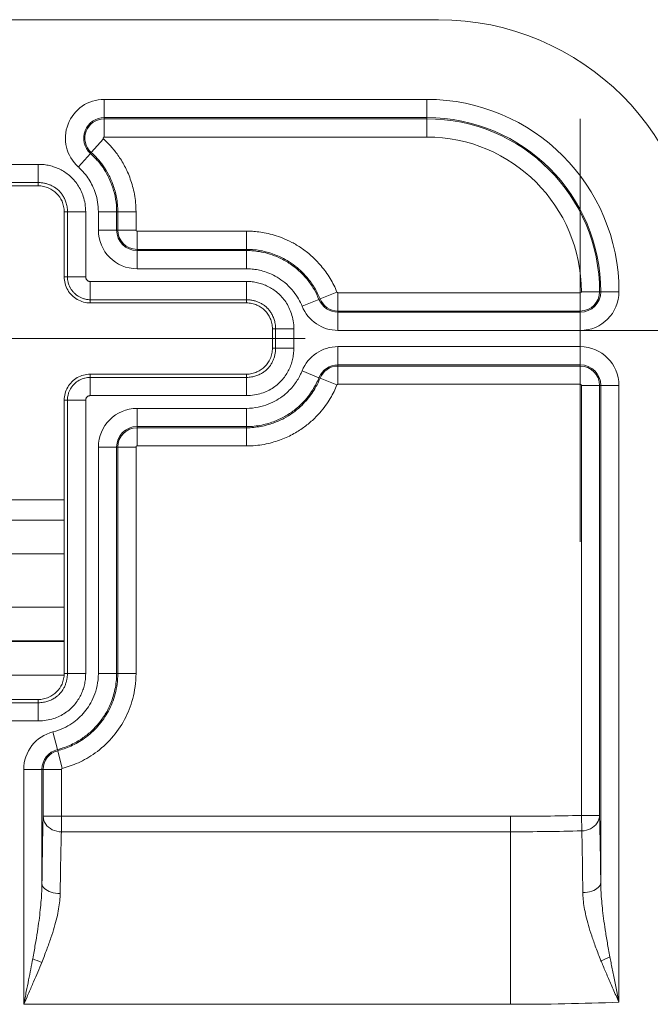
# Model space of a CAD drawing. Units: inches. Extents: x 0 to 110, y 2 to 70.
# Drawn here: x 82 to 83, y 40 to 42 of the extents above; entities that cross this region are included whole.
import ezdxf

# ---------------------------------------------------------------- set-up
doc = ezdxf.new("R2010")
doc.units = ezdxf.units.IN
doc.header["$LTSCALE"] = 3.25
doc.header["$MEASUREMENT"] = 0
for name, color, linetype, lineweight in [('Center Mark (ANSI)', 7, 'Continuous', 9), ('Visible (ANSI)', 7, 'Continuous', 18), ('Visible Narrow (ANSI)', 7, 'Continuous', 5)]:
    doc.layers.add(name, color=color, linetype=linetype, lineweight=lineweight)
doc.layers.add('Centerline (ANSI)', color=1, linetype='Continuous', lineweight=9, true_color=0xff0000)

msp = doc.modelspace()

# ---------------------------------------------------------------- linework, layer by layer
at = {"layer": 'Center Mark (ANSI)', "linetype": 'Continuous'}
for p, q in [((83.2031, 41.5029), (83.2031, 40.6904)), ((83.6443, 41.0967), (82.7618, 41.0967))]:
    msp.add_line(p, q, dxfattribs=at)
at = {"layer": 'Centerline (ANSI)', "linetype": 'Continuous'}
msp.add_line((82.6743, 41.0811), (81.5618, 41.0811), dxfattribs=at)
at = {"layer": 'Visible (ANSI)'}
for p, q in [((82.9306, 41.6936), (81.7914, 41.6936)), ((82.1615, 41.3745), (82.0746, 41.3745)), ((82.2115, 41.1995), (82.2115, 41.3245)), ((82.5615, 41.1495), (82.2615, 41.1495)), ((82.6115, 41.0626), (82.6115, 41.0995)), ((82.2615, 41.0126), (82.5615, 41.0126)), ((82.2115, 40.4376), (82.2115, 40.9626)), ((82.0246, 40.7711), (82.2115, 40.7711)), ((82.0746, 40.3876), (82.1615, 40.3876))]:
    msp.add_line(p, q, dxfattribs=at)
msp.add_arc((82.9306, 41.1936), 0.5, 0, 90, dxfattribs=at)
for points, knots in [([(82.2115, 41.3245), (82.2115, 41.328), (82.2111, 41.3315), (82.2096, 41.3383), (82.2086, 41.3416), (82.2047, 41.3504), (82.2012, 41.3556), (82.1925, 41.3642), (82.1874, 41.3677), (82.1786, 41.3716), (82.1753, 41.3727), (82.1685, 41.3741), (82.165, 41.3745), (82.1615, 41.3745)], [0.000001, 0.000001, 0.000001, 0.000001, 0.0264935, 0.0264935, 0.0529973, 0.0529973, 0.0996661, 0.0996661, 0.1463348, 0.1463348, 0.1728385, 0.1728385, 0.1993307, 0.1993307, 0.1993307, 0.1993307]), ([(82.2615, 41.1495), (82.2572, 41.1495), (82.2485, 41.1507), (82.2363, 41.1557), (82.2257, 41.1638), (82.2177, 41.1743), (82.2127, 41.1865), (82.2115, 41.1952), (82.2115, 41.1995)], [0, 0, 0, 0, 0.164605, 0.333667, 0.500193, 0.666606, 0.835389, 1, 1, 1, 1]), ([(82.6115, 41.0995), (82.6115, 41.103), (82.6111, 41.1065), (82.6096, 41.1133), (82.6086, 41.1166), (82.6047, 41.1254), (82.6012, 41.1306), (82.5925, 41.1392), (82.5874, 41.1427), (82.5786, 41.1466), (82.5753, 41.1477), (82.5685, 41.1491), (82.565, 41.1495), (82.5615, 41.1495)], [0.000001, 0.000001, 0.000001, 0.000001, 0.0264935, 0.0264935, 0.0529973, 0.0529973, 0.0996661, 0.0996661, 0.1463348, 0.1463348, 0.1728385, 0.1728385, 0.1993307, 0.1993307, 0.1993307, 0.1993307]), ([(82.5615, 41.0126), (82.565, 41.0126), (82.5685, 41.013), (82.5753, 41.0145), (82.5786, 41.0156), (82.5874, 41.0195), (82.5925, 41.0229), (82.6012, 41.0316), (82.6047, 41.0368), (82.6086, 41.0455), (82.6096, 41.0489), (82.6111, 41.0557), (82.6115, 41.0591), (82.6115, 41.0626)], [0.000001, 0.000001, 0.000001, 0.000001, 0.0264935, 0.0264935, 0.0529973, 0.0529973, 0.0996661, 0.0996661, 0.1463348, 0.1463348, 0.1728385, 0.1728385, 0.1993307, 0.1993307, 0.1993307, 0.1993307]), ([(82.2115, 40.9626), (82.2115, 40.9669), (82.2127, 40.9757), (82.2177, 40.9879), (82.2257, 40.9984), (82.2363, 41.0065), (82.2485, 41.0115), (82.2572, 41.0126), (82.2615, 41.0126)], [0, 0, 0, 0, 0.164611, 0.333394, 0.499807, 0.666333, 0.835395, 1, 1, 1, 1]), ([(82.1615, 40.3876), (82.165, 40.3876), (82.1685, 40.388), (82.1753, 40.3895), (82.1786, 40.3906), (82.1874, 40.3945), (82.1925, 40.3979), (82.2012, 40.4066), (82.2047, 40.4118), (82.2086, 40.4205), (82.2096, 40.4239), (82.2111, 40.4307), (82.2115, 40.4341), (82.2115, 40.4376)], [0.000001, 0.000001, 0.000001, 0.000001, 0.0264935, 0.0264935, 0.0529973, 0.0529973, 0.0996661, 0.0996661, 0.1463348, 0.1463348, 0.1728385, 0.1728385, 0.1993307, 0.1993307, 0.1993307, 0.1993307])]:
    msp.add_open_spline(points, degree=3, knots=knots, dxfattribs=at)
at = {"layer": 'Visible Narrow (ANSI)'}
for p, q in [((82.2882, 41.5405), (82.9081, 41.5405)), ((82.2882, 41.5055), (82.2882, 41.5405)), ((82.9081, 41.5055), (82.9081, 41.5405)), ((82.2882, 41.5055), (82.9081, 41.5055)), ((82.2882, 41.5032), (82.2882, 41.5055)), ((82.2882, 41.5032), (82.9081, 41.5032)), ((82.2882, 41.4682), (82.2882, 41.5032)), ((82.9081, 41.5055), (82.9081, 41.5032)), ((82.9081, 41.4682), (82.9081, 41.5032)), ((82.2868, 41.4645), (82.2635, 41.4385)), ((82.2882, 41.4682), (82.9081, 41.4682)), ((82.2619, 41.4367), (82.2386, 41.4107)), ((82.2635, 41.4385), (82.2619, 41.4367)), ((82.0746, 41.4157), (82.1615, 41.4157)), ((82.1615, 41.3807), (82.1615, 41.4157)), ((82.0746, 41.3807), (82.1615, 41.3807)), ((82.1615, 41.3745), (82.1615, 41.3807)), ((82.2115, 41.3245), (82.2177, 41.3245)), ((82.2177, 41.3245), (82.2527, 41.3245)), ((82.2177, 41.3245), (82.2177, 41.1995)), ((82.2527, 41.3245), (82.2527, 41.1995)), ((82.2771, 41.2895), (82.2771, 41.3245)), ((82.3121, 41.3245), (82.2771, 41.3245)), ((82.3121, 41.2895), (82.3121, 41.3245)), ((82.3144, 41.3245), (82.3121, 41.3245)), ((82.3144, 41.2895), (82.3144, 41.3245)), ((82.3494, 41.3245), (82.3144, 41.3245)), ((82.3494, 41.2895), (82.3494, 41.3245)), ((82.3121, 41.2895), (82.2771, 41.2895)), ((82.3144, 41.2895), (82.3121, 41.2895)), ((82.3494, 41.2895), (82.3144, 41.2895)), ((82.5615, 41.2874), (82.3515, 41.2874)), ((82.3515, 41.2874), (82.3515, 41.2524)), ((82.5615, 41.2874), (82.5615, 41.2524)), ((82.5615, 41.2524), (82.3515, 41.2524)), ((82.3515, 41.2524), (82.3515, 41.2501)), ((82.5615, 41.2524), (82.5615, 41.2501)), ((82.5615, 41.2501), (82.3515, 41.2501)), ((82.3515, 41.2501), (82.3515, 41.2151)), ((82.5615, 41.2501), (82.5615, 41.2151)), ((82.5615, 41.2151), (82.3515, 41.2151)), ((82.2115, 41.1995), (82.2177, 41.1995)), ((82.2177, 41.1995), (82.2527, 41.1995)), ((82.2615, 41.1907), (82.5615, 41.1907)), ((82.2615, 41.1557), (82.2615, 41.1907)), ((82.5615, 41.1557), (82.5615, 41.1907)), ((82.701, 41.1563), (82.6686, 41.1431)), ((82.7031, 41.1571), (82.701, 41.1563)), ((82.7356, 41.1703), (82.7031, 41.1571)), ((83.2031, 41.169), (82.7375, 41.169)), ((82.7375, 41.169), (82.7375, 41.134)), ((83.2031, 41.169), (83.2031, 41.134)), ((83.2052, 41.1711), (83.2402, 41.1711)), ((83.2425, 41.1711), (83.2402, 41.1711)), ((83.2425, 41.1711), (83.2775, 41.1711)), ((82.2615, 41.1557), (82.5615, 41.1557)), ((82.2615, 41.1495), (82.2615, 41.1557)), ((82.5615, 41.1495), (82.5615, 41.1557)), ((83.2031, 41.134), (82.7375, 41.134)), ((82.7375, 41.134), (82.7375, 41.1317)), ((83.2031, 41.1317), (82.7375, 41.1317)), ((82.7375, 41.1317), (82.7375, 41.0967)), ((83.2031, 41.1317), (83.2031, 41.134)), ((83.2031, 41.1317), (83.2031, 41.0967)), ((82.6115, 41.0995), (82.6177, 41.0995)), ((82.6177, 41.0995), (82.6527, 41.0995)), ((82.6177, 41.0995), (82.6177, 41.0626)), ((82.6527, 41.0995), (82.6527, 41.0626)), ((83.2031, 41.0967), (82.7375, 41.0967)), ((82.6115, 41.0626), (82.6177, 41.0626)), ((82.6177, 41.0626), (82.6527, 41.0626)), ((82.7375, 41.0655), (83.2031, 41.0655)), ((82.7375, 41.0305), (82.7375, 41.0655)), ((83.2031, 41.0305), (83.2031, 41.0655)), ((82.7375, 41.0305), (83.2031, 41.0305)), ((82.7375, 41.0305), (82.7375, 41.0282)), ((82.7375, 41.0282), (83.2031, 41.0282)), ((82.7375, 40.9932), (82.7375, 41.0282)), ((83.2031, 41.0282), (83.2031, 41.0305)), ((83.2031, 40.9932), (83.2031, 41.0282)), ((82.2615, 41.0126), (82.2615, 41.0064)), ((82.5615, 41.0064), (82.2615, 41.0064)), ((82.2615, 41.0064), (82.2615, 40.9715)), ((82.5615, 41.0126), (82.5615, 41.0064)), ((82.5615, 41.0064), (82.5615, 40.9715)), ((82.701, 41.0059), (82.6686, 41.019)), ((82.701, 41.0059), (82.7031, 41.005)), ((82.7356, 40.9919), (82.7031, 41.005)), ((82.7375, 40.9932), (83.2031, 40.9932)), ((83.2052, 40.9911), (83.2052, 40.1651)), ((83.2052, 40.9911), (83.2402, 40.9911)), ((83.2402, 40.9911), (83.2402, 40.1651)), ((83.2402, 40.9911), (83.2425, 40.9911)), ((83.2425, 40.9911), (83.2775, 40.9911)), ((83.2425, 40.9911), (83.2425, 40.0359)), ((83.2775, 40.9911), (83.2775, 39.8062)), ((82.5615, 40.9715), (82.2615, 40.9715)), ((82.2115, 40.9626), (82.2177, 40.9626)), ((82.2177, 40.9626), (82.2527, 40.9626)), ((82.2177, 40.9626), (82.2177, 40.4376)), ((82.2527, 40.9626), (82.2527, 40.4376)), ((82.3515, 40.947), (82.5615, 40.947)), ((82.3515, 40.912), (82.3515, 40.947)), ((82.5615, 40.912), (82.5615, 40.947)), ((82.3515, 40.912), (82.5615, 40.912)), ((82.3515, 40.9097), (82.3515, 40.912)), ((82.5615, 40.9097), (82.5615, 40.912)), ((82.3515, 40.9097), (82.5615, 40.9097)), ((82.3515, 40.8747), (82.3515, 40.9097)), ((82.5615, 40.8747), (82.5615, 40.9097)), ((82.2771, 40.4376), (82.2771, 40.8726)), ((82.3121, 40.8726), (82.2771, 40.8726)), ((82.3121, 40.4376), (82.3121, 40.8726)), ((82.3144, 40.8726), (82.3121, 40.8726)), ((82.3494, 40.8726), (82.3144, 40.8726)), ((82.3144, 40.4376), (82.3144, 40.8726)), ((82.3494, 40.4376), (82.3494, 40.8726)), ((82.3515, 40.8747), (82.5615, 40.8747)), ((82.0246, 40.7325), (82.2115, 40.7325)), ((82.0246, 40.6678), (82.2115, 40.6678)), ((82.2115, 40.5652), (82.0246, 40.5652)), ((82.2115, 40.5002), (82.0246, 40.5002)), ((82.0246, 40.4992), (82.2115, 40.4992)), ((82.2115, 40.4376), (82.2177, 40.4376)), ((82.2177, 40.4376), (82.2527, 40.4376)), ((82.3121, 40.4376), (82.2771, 40.4376)), ((82.3144, 40.4376), (82.3121, 40.4376)), ((82.3494, 40.4376), (82.3144, 40.4376)), ((82.0247, 40.4342), (82.2114, 40.4342)), ((82.2176, 40.4342), (82.2176, 40.4342)), ((82.2526, 40.4342), (82.2526, 40.4342)), ((82.3494, 40.4342), (82.3494, 40.4342)), ((82.1615, 40.3814), (82.0746, 40.3814)), ((82.1615, 40.3876), (82.1615, 40.3814)), ((82.1615, 40.3814), (82.1615, 40.3465)), ((82.1615, 40.3465), (82.0746, 40.3465)), ((82.1984, 40.2916), (82.1898, 40.3256)), ((82.199, 40.2894), (82.1984, 40.2916)), ((82.2075, 40.2555), (82.199, 40.2894)), ((82.1337, 39.8022), (82.1337, 40.2534)), ((82.1687, 40.2534), (82.1337, 40.2534)), ((82.1687, 40.034), (82.1687, 40.2534)), ((82.171, 40.2534), (82.1687, 40.2534)), ((82.206, 40.2534), (82.171, 40.2534)), ((82.171, 40.1633), (82.171, 40.2534)), ((82.206, 40.1633), (82.206, 40.2534)), ((82.206, 40.1633), (82.171, 40.1633)), ((82.206, 40.1633), (83.0692, 40.1633)), ((82.206, 40.1335), (82.206, 40.1633)), ((83.0692, 40.1335), (83.0692, 40.1633)), ((83.2402, 40.1651), (83.2052, 40.1651)), ((83.2052, 40.1651), (83.206, 40.1354)), ((82.206, 40.1335), (83.0692, 40.1335)), ((83.0692, 40.1335), (83.0692, 39.8022)), ((83.0692, 39.8022), (82.1337, 39.8022))]:
    msp.add_line(p, q, dxfattribs=at)
for centre, radius, start, end in [((82.2882, 41.4661), 0.0744, 90, 228.1355), ((82.9081, 41.1711), 0.3694, 0, 90), ((82.2882, 41.4661), 0.0394, 90, 228.1355), ((82.2882, 41.4661), 0.0371, 90, 228.1355), ((82.9081, 41.1711), 0.3344, 0, 90), ((82.9081, 41.1711), 0.3321, 0, 90), ((82.2882, 41.4661), 0.0021, 90, 228.1357), ((82.9081, 41.1711), 0.2971, 0, 90), ((82.3515, 41.2895), 0.0744, 180, 270), ((82.3515, 41.2895), 0.0394, 180, 270), ((82.3515, 41.2895), 0.0371, 180, 270), ((82.3515, 41.2895), 0.0021, 180, 270), ((82.7375, 41.1711), 0.0394, 202.0689, 270), ((82.7375, 41.1711), 0.0371, 202.0686, 270), ((82.7375, 41.1711), 0.0021, 202.0618, 270), ((83.2031, 41.1711), 0.0744, 270, 0), ((83.2031, 41.1711), 0.0394, 270, 0), ((83.2031, 41.1711), 0.0371, 270, 0), ((83.2031, 41.1711), 0.0021, 270, 0), ((82.7375, 41.1711), 0.0744, 202.0689, 270), ((82.7375, 40.9911), 0.0744, 90, 157.9312), ((83.2031, 40.9911), 0.0744, 0, 90), ((82.7375, 40.9911), 0.0394, 90, 157.9312), ((82.7375, 40.9911), 0.0371, 90, 157.9312), ((83.2031, 40.9911), 0.0394, 0, 90), ((83.2031, 40.9911), 0.0371, 0, 90), ((82.7375, 40.9911), 0.0021, 90, 157.9312), ((83.2031, 40.9911), 0.0021, 0, 90), ((82.3515, 40.8726), 0.0744, 90, 180), ((82.3515, 40.8726), 0.0394, 90, 180), ((82.3515, 40.8726), 0.0371, 90, 180), ((82.3515, 40.8726), 0.0021, 90, 180), ((82.2081, 40.2534), 0.0744, 104.1863, 180), ((82.2081, 40.2534), 0.0394, 104.1862, 180), ((82.2081, 40.2534), 0.0371, 104.1867, 180), ((82.2081, 40.2534), 0.0021, 104.1782, 180), ((83.0692, 45.2086), 5.0453, 270, 271.5444), ((83.0692, 45.2086), 5.075, 270, 271.5444), ((83.0692, 45.2086), 5.4064, 270, 272.2078)]:
    msp.add_arc(centre, radius, start, end, dxfattribs=at)
for centre, major_axis, ratio, start_param, end_param in [((82.1682, 39.8898), (0.0328, -0.0122), 0.193628, 4.23145, 4.784116), ((83.2427, 39.8932), (-0.0328, -0.0123), 0.19702, 1.504285, 2.054698)]:
    msp.add_ellipse(centre, major_axis=major_axis, ratio=ratio, start_param=start_param, end_param=end_param, dxfattribs=at)
for points, knots in [([(82.3494, 41.3245), (82.3494, 41.3365), (82.3471, 41.3589), (82.339, 41.3883), (82.3278, 41.4132), (82.3148, 41.434), (82.3009, 41.451), (82.2915, 41.4603), (82.2868, 41.4645)], [0.0000011, 0.0000011, 0.0000011, 0.0000011, 0.1666667, 0.3333333, 0.5, 0.6666667, 0.8333333, 1, 1, 1, 1]), ([(82.3121, 41.3245), (82.3121, 41.3331), (82.3114, 41.3413), (82.3101, 41.349), (82.3088, 41.3568), (82.307, 41.364), (82.3048, 41.3707), (82.3027, 41.3775), (82.3001, 41.3838), (82.2973, 41.3896), (82.2945, 41.3955), (82.2915, 41.4009), (82.2881, 41.4061), (82.2847, 41.4114), (82.281, 41.4164), (82.2767, 41.4215), (82.2724, 41.4266), (82.2675, 41.4318), (82.2619, 41.4367)], [0, 0, 0, 0, 0.1666667, 0.1666667, 0.1666667, 0.3333333, 0.3333333, 0.3333333, 0.5, 0.5, 0.5, 0.6666667, 0.6666667, 0.6666667, 0.8333333, 0.8333333, 0.8333333, 1, 1, 1, 1]), ([(82.3144, 41.3245), (82.3144, 41.3342), (82.3135, 41.3433), (82.3119, 41.3519), (82.3104, 41.3605), (82.3081, 41.3685), (82.3055, 41.3759), (82.3029, 41.3832), (82.2999, 41.39), (82.2966, 41.3962), (82.2933, 41.4024), (82.2898, 41.408), (82.2862, 41.4131), (82.2825, 41.4182), (82.2787, 41.4228), (82.2749, 41.427), (82.2711, 41.4313), (82.2673, 41.435), (82.2635, 41.4385)], [0.0000005, 0.0000005, 0.0000005, 0.0000005, 0.1666667, 0.1666667, 0.1666667, 0.3333333, 0.3333333, 0.3333333, 0.5, 0.5, 0.5, 0.6666667, 0.6666667, 0.6666667, 0.8333333, 0.8333333, 0.8333333, 1, 1, 1, 1]), ([(82.2771, 41.3245), (82.2771, 41.3311), (82.2765, 41.3374), (82.2756, 41.3433), (82.2746, 41.3492), (82.2732, 41.3548), (82.2715, 41.36), (82.2698, 41.3652), (82.2679, 41.3701), (82.2657, 41.3746), (82.2636, 41.379), (82.2613, 41.3831), (82.2587, 41.3871), (82.2561, 41.3911), (82.2533, 41.395), (82.25, 41.3989), (82.2466, 41.4029), (82.2429, 41.4068), (82.2386, 41.4107)], [0, 0, 0, 0, 0.1666667, 0.1666667, 0.1666667, 0.3333333, 0.3333333, 0.3333333, 0.5, 0.5, 0.5, 0.6666667, 0.6666667, 0.6666667, 0.8333333, 0.8333333, 0.8333333, 1, 1, 1, 1]), ([(82.1615, 41.3807), (82.164, 41.3807), (82.1664, 41.3805), (82.1686, 41.3803), (82.1709, 41.38), (82.1731, 41.3796), (82.1752, 41.3791), (82.1773, 41.3786), (82.1793, 41.378), (82.1814, 41.3772), (82.1834, 41.3765), (82.1854, 41.3757), (82.1874, 41.3747), (82.1894, 41.3738), (82.1913, 41.3727), (82.1932, 41.3715), (82.1951, 41.3703), (82.1969, 41.3689), (82.1987, 41.3675), (82.1997, 41.3666), (82.2007, 41.3657), (82.2017, 41.3647), (82.2024, 41.364), (82.203, 41.3633), (82.2037, 41.3625), (82.2053, 41.3608), (82.2067, 41.3588), (82.2081, 41.3568), (82.2094, 41.3548), (82.2107, 41.3526), (82.2118, 41.3503), (82.2129, 41.348), (82.2139, 41.3455), (82.2147, 41.3429), (82.2156, 41.3403), (82.2163, 41.3375), (82.2168, 41.3344), (82.2174, 41.3313), (82.2177, 41.328), (82.2177, 41.3245)], [0, 0, 0, 0, 0.083333, 0.083333, 0.083333, 0.166667, 0.166667, 0.166667, 0.25, 0.25, 0.25, 0.333333, 0.333333, 0.333333, 0.416667, 0.416667, 0.416667, 0.5, 0.5, 0.5, 0.548853, 0.548853, 0.548853, 0.583333, 0.583333, 0.583333, 0.666667, 0.666667, 0.666667, 0.75, 0.75, 0.75, 0.833333, 0.833333, 0.833333, 0.916667, 0.916667, 0.916667, 1, 1, 1, 1]), ([(82.7356, 41.1703), (82.7319, 41.1794), (82.7233, 41.1967), (82.7053, 41.2216), (82.686, 41.241), (82.6672, 41.2554), (82.6488, 41.2664), (82.6311, 41.2744), (82.6146, 41.28), (82.5993, 41.2838), (82.5854, 41.2861), (82.5728, 41.2872), (82.5651, 41.2874), (82.5615, 41.2874)], [0.0000008, 0.0000008, 0.0000008, 0.0000008, 0.0909091, 0.1818182, 0.2727273, 0.3636364, 0.4545455, 0.5454545, 0.6363636, 0.7272727, 0.8181818, 0.9090909, 1, 1, 1, 1]), ([(82.7031, 41.1571), (82.7002, 41.1644), (82.6967, 41.1715), (82.6925, 41.1784), (82.6883, 41.1854), (82.6834, 41.1921), (82.6784, 41.1981), (82.6733, 41.2041), (82.668, 41.2094), (82.6629, 41.214), (82.6577, 41.2186), (82.6526, 41.2225), (82.6476, 41.2259), (82.6425, 41.2294), (82.6375, 41.2323), (82.6326, 41.2349), (82.6277, 41.2375), (82.623, 41.2396), (82.6183, 41.2415), (82.6137, 41.2433), (82.6092, 41.2449), (82.6049, 41.2461), (82.6005, 41.2474), (82.5964, 41.2484), (82.5924, 41.2493), (82.5885, 41.2501), (82.5847, 41.2507), (82.5811, 41.2512), (82.5775, 41.2516), (82.5741, 41.252), (82.5708, 41.2522), (82.5675, 41.2524), (82.5644, 41.2524), (82.5615, 41.2524)], [0.0000004, 0.0000004, 0.0000004, 0.0000004, 0.0909091, 0.0909091, 0.0909091, 0.1818182, 0.1818182, 0.1818182, 0.2727273, 0.2727273, 0.2727273, 0.3636364, 0.3636364, 0.3636364, 0.4545455, 0.4545455, 0.4545455, 0.5454545, 0.5454545, 0.5454545, 0.6363636, 0.6363636, 0.6363636, 0.7272727, 0.7272727, 0.7272727, 0.8181818, 0.8181818, 0.8181818, 0.9090909, 0.9090909, 0.9090909, 1, 1, 1, 1]), ([(82.701, 41.1563), (82.6986, 41.1623), (82.6956, 41.1685), (82.6921, 41.1746), (82.6885, 41.1808), (82.6843, 41.1871), (82.6794, 41.1933), (82.6744, 41.1995), (82.6686, 41.2057), (82.6625, 41.2113), (82.6563, 41.2168), (82.6498, 41.2218), (82.6433, 41.226), (82.6369, 41.2302), (82.6305, 41.2336), (82.6244, 41.2364), (82.6183, 41.2392), (82.6124, 41.2414), (82.6068, 41.2431), (82.6012, 41.2449), (82.5958, 41.2462), (82.5907, 41.2473), (82.5855, 41.2483), (82.5806, 41.249), (82.5757, 41.2495), (82.5709, 41.2499), (82.5661, 41.2501), (82.5615, 41.2501)], [0, 0, 0, 0, 0.111111, 0.111111, 0.111111, 0.222222, 0.222222, 0.222222, 0.333333, 0.333333, 0.333333, 0.444444, 0.444444, 0.444444, 0.555556, 0.555556, 0.555556, 0.666667, 0.666667, 0.666667, 0.777778, 0.777778, 0.777778, 0.888889, 0.888889, 0.888889, 1, 1, 1, 1]), ([(82.6686, 41.1431), (82.6667, 41.1478), (82.6644, 41.1525), (82.6617, 41.1572), (82.659, 41.1619), (82.6558, 41.1667), (82.652, 41.1715), (82.6482, 41.1762), (82.6437, 41.181), (82.639, 41.1853), (82.6342, 41.1896), (82.6292, 41.1934), (82.6243, 41.1966), (82.6193, 41.1998), (82.6145, 41.2024), (82.6098, 41.2046), (82.6051, 41.2067), (82.6006, 41.2084), (82.5963, 41.2098), (82.592, 41.2111), (82.5879, 41.2121), (82.5839, 41.2129), (82.5799, 41.2137), (82.5761, 41.2143), (82.5724, 41.2146), (82.5687, 41.215), (82.565, 41.2151), (82.5615, 41.2151)], [0, 0, 0, 0, 0.111111, 0.111111, 0.111111, 0.222222, 0.222222, 0.222222, 0.333333, 0.333333, 0.333333, 0.444444, 0.444444, 0.444444, 0.555556, 0.555556, 0.555556, 0.666667, 0.666667, 0.666667, 0.777778, 0.777778, 0.777778, 0.888889, 0.888889, 0.888889, 1, 1, 1, 1]), ([(82.2177, 41.1995), (82.2177, 41.1978), (82.2178, 41.1961), (82.218, 41.1944), (82.2182, 41.1927), (82.2185, 41.1911), (82.2189, 41.1893), (82.219, 41.189), (82.2191, 41.1887), (82.2192, 41.1883), (82.2195, 41.1869), (82.22, 41.1855), (82.2205, 41.1841), (82.2212, 41.1823), (82.222, 41.1805), (82.2229, 41.1787), (82.2231, 41.1784), (82.2234, 41.178), (82.2236, 41.1776), (82.2244, 41.1762), (82.2253, 41.1747), (82.2264, 41.1733), (82.2276, 41.1717), (82.229, 41.1701), (82.2305, 41.1686), (82.2307, 41.1684), (82.2309, 41.1682), (82.2311, 41.168), (82.2328, 41.1664), (82.2346, 41.1648), (82.2365, 41.1636), (82.2375, 41.1628), (82.2385, 41.1622), (82.2396, 41.1616), (82.2404, 41.1611), (82.2411, 41.1607), (82.2419, 41.1603), (82.2438, 41.1594), (82.2457, 41.1586), (82.2476, 41.158), (82.2485, 41.1577), (82.2494, 41.1574), (82.2503, 41.1572), (82.2515, 41.1569), (82.2527, 41.1566), (82.254, 41.1564), (82.2563, 41.156), (82.2588, 41.1557), (82.2615, 41.1557)], [0.0000196, 0.0000196, 0.0000196, 0.0000196, 0.0909091, 0.0909091, 0.0909091, 0.1818182, 0.1818182, 0.1818182, 0.199711, 0.199711, 0.199711, 0.2727273, 0.2727273, 0.2727273, 0.3636364, 0.3636364, 0.3636364, 0.3823148, 0.3823148, 0.3823148, 0.4545455, 0.4545455, 0.4545455, 0.5355058, 0.5355058, 0.5355058, 0.5454545, 0.5454545, 0.5454545, 0.6363636, 0.6363636, 0.6363636, 0.6882439, 0.6882439, 0.6882439, 0.7272727, 0.7272727, 0.7272727, 0.8181818, 0.8181818, 0.8181818, 0.8578471, 0.8578471, 0.8578471, 0.9090909, 0.9090909, 0.9090909, 1, 1, 1, 1]), ([(82.2527, 41.1995), (82.2527, 41.1992), (82.2527, 41.1988), (82.2528, 41.1985), (82.2528, 41.1982), (82.2529, 41.1978), (82.2529, 41.1975), (82.253, 41.1971), (82.2531, 41.1968), (82.2533, 41.1964), (82.2534, 41.1961), (82.2535, 41.1957), (82.2537, 41.1953), (82.2539, 41.195), (82.2542, 41.1946), (82.2544, 41.1942), (82.2547, 41.1939), (82.255, 41.1935), (82.2554, 41.1932), (82.2557, 41.1928), (82.2561, 41.1925), (82.2565, 41.1923), (82.2568, 41.192), (82.2572, 41.1918), (82.2576, 41.1916), (82.2579, 41.1915), (82.2583, 41.1913), (82.2587, 41.1912), (82.2591, 41.191), (82.2595, 41.1909), (82.26, 41.1908), (82.2605, 41.1908), (82.261, 41.1907), (82.2615, 41.1907)], [0.0000186, 0.0000186, 0.0000186, 0.0000186, 0.0909091, 0.0909091, 0.0909091, 0.1818182, 0.1818182, 0.1818182, 0.2727273, 0.2727273, 0.2727273, 0.3636364, 0.3636364, 0.3636364, 0.4545455, 0.4545455, 0.4545455, 0.5454545, 0.5454545, 0.5454545, 0.6363636, 0.6363636, 0.6363636, 0.7272727, 0.7272727, 0.7272727, 0.8181818, 0.8181818, 0.8181818, 0.9090909, 0.9090909, 0.9090909, 1, 1, 1, 1]), ([(82.5615, 41.1557), (82.564, 41.1557), (82.5664, 41.1555), (82.5686, 41.1553), (82.5709, 41.155), (82.5731, 41.1546), (82.5752, 41.1541), (82.5773, 41.1536), (82.5793, 41.153), (82.5814, 41.1522), (82.5834, 41.1515), (82.5854, 41.1507), (82.5874, 41.1497), (82.5894, 41.1488), (82.5913, 41.1477), (82.5932, 41.1465), (82.5951, 41.1453), (82.5969, 41.1439), (82.5987, 41.1425), (82.5997, 41.1416), (82.6007, 41.1407), (82.6017, 41.1397), (82.6024, 41.139), (82.603, 41.1383), (82.6037, 41.1375), (82.6053, 41.1358), (82.6067, 41.1338), (82.6081, 41.1318), (82.6094, 41.1298), (82.6107, 41.1276), (82.6118, 41.1253), (82.6129, 41.123), (82.6139, 41.1205), (82.6147, 41.1179), (82.6156, 41.1153), (82.6163, 41.1125), (82.6168, 41.1094), (82.6174, 41.1063), (82.6177, 41.103), (82.6177, 41.0995)], [0, 0, 0, 0, 0.083333, 0.083333, 0.083333, 0.166667, 0.166667, 0.166667, 0.25, 0.25, 0.25, 0.333333, 0.333333, 0.333333, 0.416667, 0.416667, 0.416667, 0.5, 0.5, 0.5, 0.548853, 0.548853, 0.548853, 0.583333, 0.583333, 0.583333, 0.666667, 0.666667, 0.666667, 0.75, 0.75, 0.75, 0.833333, 0.833333, 0.833333, 0.916667, 0.916667, 0.916667, 1, 1, 1, 1]), ([(82.6177, 41.0626), (82.6177, 41.0602), (82.6175, 41.0578), (82.6172, 41.0555), (82.617, 41.0532), (82.6166, 41.0511), (82.6161, 41.049), (82.6156, 41.0469), (82.6149, 41.0448), (82.6142, 41.0428), (82.6135, 41.0407), (82.6127, 41.0387), (82.6117, 41.0367), (82.6108, 41.0348), (82.6097, 41.0328), (82.6085, 41.031), (82.6073, 41.0291), (82.6059, 41.0272), (82.6044, 41.0255), (82.6036, 41.0245), (82.6026, 41.0234), (82.6017, 41.0225), (82.601, 41.0218), (82.6003, 41.0211), (82.5995, 41.0205), (82.5978, 41.0189), (82.5958, 41.0174), (82.5938, 41.0161), (82.5917, 41.0147), (82.5896, 41.0135), (82.5873, 41.0124), (82.585, 41.0113), (82.5825, 41.0103), (82.5799, 41.0094), (82.5773, 41.0086), (82.5744, 41.0078), (82.5714, 41.0073), (82.5683, 41.0068), (82.565, 41.0065), (82.5615, 41.0064)], [0, 0, 0, 0, 0.083333, 0.083333, 0.083333, 0.166667, 0.166667, 0.166667, 0.25, 0.25, 0.25, 0.333333, 0.333333, 0.333333, 0.416667, 0.416667, 0.416667, 0.5, 0.5, 0.5, 0.548853, 0.548853, 0.548853, 0.583333, 0.583333, 0.583333, 0.666667, 0.666667, 0.666667, 0.75, 0.75, 0.75, 0.833333, 0.833333, 0.833333, 0.916667, 0.916667, 0.916667, 1, 1, 1, 1]), ([(82.2615, 41.0064), (82.2598, 41.0064), (82.2581, 41.0063), (82.2564, 41.0061), (82.2547, 41.0059), (82.253, 41.0057), (82.2513, 41.0052), (82.251, 41.0052), (82.2506, 41.0051), (82.2503, 41.005), (82.2489, 41.0046), (82.2475, 41.0042), (82.2461, 41.0036), (82.2443, 41.003), (82.2425, 41.0022), (82.2407, 41.0012), (82.2403, 41.001), (82.24, 41.0008), (82.2396, 41.0006), (82.2381, 40.9997), (82.2367, 40.9988), (82.2353, 40.9977), (82.2336, 40.9965), (82.232, 40.9951), (82.2305, 40.9936), (82.2303, 40.9934), (82.2302, 40.9932), (82.23, 40.9931), (82.2283, 40.9914), (82.2268, 40.9895), (82.2256, 40.9877), (82.2248, 40.9866), (82.2242, 40.9856), (82.2236, 40.9845), (82.2231, 40.9838), (82.2227, 40.983), (82.2223, 40.9822), (82.2214, 40.9804), (82.2206, 40.9785), (82.2199, 40.9765), (82.2197, 40.9756), (82.2194, 40.9748), (82.2192, 40.9738), (82.2188, 40.9727), (82.2186, 40.9714), (82.2183, 40.9701), (82.2179, 40.9678), (82.2177, 40.9653), (82.2177, 40.9626)], [0.0000195, 0.0000195, 0.0000195, 0.0000195, 0.0909091, 0.0909091, 0.0909091, 0.1818182, 0.1818182, 0.1818182, 0.1996604, 0.1996604, 0.1996604, 0.2727273, 0.2727273, 0.2727273, 0.3636364, 0.3636364, 0.3636364, 0.3825679, 0.3825679, 0.3825679, 0.4545455, 0.4545455, 0.4545455, 0.5358538, 0.5358538, 0.5358538, 0.5454545, 0.5454545, 0.5454545, 0.6363636, 0.6363636, 0.6363636, 0.6885254, 0.6885254, 0.6885254, 0.7272727, 0.7272727, 0.7272727, 0.8181818, 0.8181818, 0.8181818, 0.8578446, 0.8578446, 0.8578446, 0.9090909, 0.9090909, 0.9090909, 1, 1, 1, 1]), ([(82.5615, 40.947), (82.5696, 40.947), (82.5771, 40.9479), (82.5841, 40.9493), (82.5911, 40.9507), (82.5977, 40.9527), (82.6036, 40.955), (82.6096, 40.9573), (82.615, 40.96), (82.6199, 40.9628), (82.6248, 40.9657), (82.6292, 40.9688), (82.6332, 40.972), (82.6372, 40.9752), (82.6408, 40.9784), (82.644, 40.9817), (82.6472, 40.9849), (82.65, 40.9882), (82.6526, 40.9914), (82.6551, 40.9947), (82.6573, 40.9978), (82.6593, 41.001), (82.6613, 41.0041), (82.663, 41.0072), (82.6645, 41.0102), (82.6661, 41.0132), (82.6674, 41.0161), (82.6686, 41.019)], [0, 0, 0, 0, 0.111111, 0.111111, 0.111111, 0.222222, 0.222222, 0.222222, 0.333333, 0.333333, 0.333333, 0.444444, 0.444444, 0.444444, 0.555556, 0.555556, 0.555556, 0.666667, 0.666667, 0.666667, 0.777778, 0.777778, 0.777778, 0.888889, 0.888889, 0.888889, 1, 1, 1, 1]), ([(82.5615, 40.912), (82.572, 40.912), (82.5818, 40.9131), (82.591, 40.915), (82.6002, 40.9168), (82.6086, 40.9193), (82.6163, 40.9224), (82.6241, 40.9254), (82.6312, 40.9289), (82.6376, 40.9327), (82.644, 40.9364), (82.6498, 40.9404), (82.655, 40.9446), (82.6602, 40.9487), (82.6648, 40.9529), (82.669, 40.9572), (82.6731, 40.9614), (82.6768, 40.9656), (82.6801, 40.9698), (82.6834, 40.974), (82.6863, 40.9782), (82.6889, 40.9823), (82.6915, 40.9864), (82.6937, 40.9904), (82.6957, 40.9943), (82.6977, 40.9983), (82.6995, 41.0021), (82.701, 41.0059)], [0, 0, 0, 0, 0.111111, 0.111111, 0.111111, 0.222222, 0.222222, 0.222222, 0.333333, 0.333333, 0.333333, 0.444444, 0.444444, 0.444444, 0.555556, 0.555556, 0.555556, 0.666667, 0.666667, 0.666667, 0.777778, 0.777778, 0.777778, 0.888889, 0.888889, 0.888889, 1, 1, 1, 1]), ([(82.5615, 40.9097), (82.5712, 40.9097), (82.5805, 40.9107), (82.5891, 40.9123), (82.5977, 40.9138), (82.6057, 40.9161), (82.6131, 40.9187), (82.6205, 40.9214), (82.6273, 40.9244), (82.6336, 40.9277), (82.6398, 40.9311), (82.6454, 40.9346), (82.6506, 40.9383), (82.6557, 40.9421), (82.6604, 40.9459), (82.6646, 40.9498), (82.6689, 40.9537), (82.6727, 40.9576), (82.6761, 40.9615), (82.6796, 40.9653), (82.6826, 40.9692), (82.6854, 40.973), (82.6881, 40.9768), (82.6906, 40.9805), (82.6928, 40.9842), (82.6949, 40.9878), (82.6969, 40.9914), (82.6986, 40.9949), (82.7003, 40.9983), (82.7018, 41.0017), (82.7031, 41.005)], [0.0000003, 0.0000003, 0.0000003, 0.0000003, 0.1, 0.1, 0.1, 0.2, 0.2, 0.2, 0.3, 0.3, 0.3, 0.4, 0.4, 0.4, 0.5, 0.5, 0.5, 0.6, 0.6, 0.6, 0.7, 0.7, 0.7, 0.8, 0.8, 0.8, 0.9, 0.9, 0.9, 1, 1, 1, 1]), ([(82.5615, 40.8747), (82.5736, 40.8747), (82.5962, 40.8771), (82.6257, 40.8853), (82.6507, 40.8965), (82.6716, 40.9098), (82.6888, 40.9239), (82.7028, 40.9383), (82.7141, 40.9525), (82.7231, 40.9663), (82.7302, 40.9795), (82.7339, 40.9878), (82.7356, 40.9919)], [0.0000006, 0.0000006, 0.0000006, 0.0000006, 0.1, 0.2, 0.3, 0.4, 0.5, 0.6, 0.7, 0.8, 0.9, 1, 1, 1, 1]), ([(82.2615, 40.9715), (82.2612, 40.9715), (82.2608, 40.9714), (82.2605, 40.9714), (82.2601, 40.9714), (82.2598, 40.9713), (82.2594, 40.9712), (82.2591, 40.9711), (82.2588, 40.971), (82.2584, 40.9709), (82.2581, 40.9708), (82.2577, 40.9706), (82.2573, 40.9704), (82.257, 40.9702), (82.2566, 40.97), (82.2562, 40.9697), (82.2559, 40.9694), (82.2555, 40.9691), (82.2552, 40.9688), (82.2548, 40.9684), (82.2545, 40.968), (82.2543, 40.9677), (82.254, 40.9673), (82.2538, 40.9669), (82.2536, 40.9666), (82.2534, 40.9662), (82.2533, 40.9658), (82.2531, 40.9654), (82.253, 40.965), (82.2529, 40.9646), (82.2528, 40.9641), (82.2527, 40.9637), (82.2527, 40.9632), (82.2527, 40.9626)], [0.0000186, 0.0000186, 0.0000186, 0.0000186, 0.0909091, 0.0909091, 0.0909091, 0.1818182, 0.1818182, 0.1818182, 0.2727273, 0.2727273, 0.2727273, 0.3636364, 0.3636364, 0.3636364, 0.4545455, 0.4545455, 0.4545455, 0.5454545, 0.5454545, 0.5454545, 0.6363636, 0.6363636, 0.6363636, 0.7272727, 0.7272727, 0.7272727, 0.8181818, 0.8181818, 0.8181818, 0.9090909, 0.9090909, 0.9090909, 1, 1, 1, 1]), ([(82.2177, 40.4376), (82.2177, 40.4352), (82.2175, 40.4328), (82.2172, 40.4305), (82.217, 40.4282), (82.2166, 40.4261), (82.2161, 40.424), (82.2156, 40.4219), (82.2149, 40.4198), (82.2142, 40.4178), (82.2135, 40.4157), (82.2127, 40.4137), (82.2117, 40.4117), (82.2108, 40.4098), (82.2097, 40.4078), (82.2085, 40.406), (82.2073, 40.4041), (82.2059, 40.4022), (82.2044, 40.4005), (82.2036, 40.3995), (82.2026, 40.3984), (82.2017, 40.3975), (82.201, 40.3968), (82.2003, 40.3961), (82.1995, 40.3955), (82.1978, 40.3939), (82.1958, 40.3924), (82.1938, 40.3911), (82.1917, 40.3897), (82.1896, 40.3885), (82.1873, 40.3874), (82.185, 40.3863), (82.1825, 40.3853), (82.1799, 40.3844), (82.1773, 40.3836), (82.1744, 40.3828), (82.1714, 40.3823), (82.1683, 40.3818), (82.165, 40.3815), (82.1615, 40.3814)], [0, 0, 0, 0, 0.083333, 0.083333, 0.083333, 0.166667, 0.166667, 0.166667, 0.25, 0.25, 0.25, 0.333333, 0.333333, 0.333333, 0.416667, 0.416667, 0.416667, 0.5, 0.5, 0.5, 0.548853, 0.548853, 0.548853, 0.583333, 0.583333, 0.583333, 0.666667, 0.666667, 0.666667, 0.75, 0.75, 0.75, 0.833333, 0.833333, 0.833333, 0.916667, 0.916667, 0.916667, 1, 1, 1, 1]), ([(82.1898, 40.3256), (82.1973, 40.3275), (82.204, 40.3299), (82.21, 40.3327), (82.216, 40.3355), (82.2213, 40.3385), (82.2262, 40.3418), (82.231, 40.3451), (82.2354, 40.3485), (82.2394, 40.3522), (82.2434, 40.3559), (82.2471, 40.3598), (82.2506, 40.3639), (82.254, 40.3681), (82.2573, 40.3726), (82.2603, 40.3775), (82.2633, 40.3825), (82.2661, 40.388), (82.2686, 40.3941), (82.2711, 40.4003), (82.2732, 40.4071), (82.2747, 40.4144), (82.2762, 40.4216), (82.2771, 40.4294), (82.2771, 40.4376)], [0.000004, 0.000004, 0.000004, 0.000004, 0.125, 0.125, 0.125, 0.25, 0.25, 0.25, 0.375, 0.375, 0.375, 0.5, 0.5, 0.5, 0.625, 0.625, 0.625, 0.75, 0.75, 0.75, 0.875, 0.875, 0.875, 1, 1, 1, 1]), ([(82.1984, 40.2916), (82.208, 40.2941), (82.2168, 40.2973), (82.2247, 40.3009), (82.2325, 40.3045), (82.2395, 40.3085), (82.2458, 40.3128), (82.2521, 40.3171), (82.2578, 40.3216), (82.263, 40.3264), (82.2682, 40.3311), (82.273, 40.3362), (82.2775, 40.3416), (82.282, 40.347), (82.2862, 40.3528), (82.2902, 40.3593), (82.2941, 40.3658), (82.2978, 40.373), (82.301, 40.381), (82.3043, 40.389), (82.307, 40.3978), (82.309, 40.4073), (82.311, 40.4168), (82.3121, 40.4269), (82.3121, 40.4376)], [0.000002, 0.000002, 0.000002, 0.000002, 0.125, 0.125, 0.125, 0.25, 0.25, 0.25, 0.375, 0.375, 0.375, 0.5, 0.5, 0.5, 0.625, 0.625, 0.625, 0.75, 0.75, 0.75, 0.875, 0.875, 0.875, 1, 1, 1, 1]), ([(82.199, 40.2894), (82.207, 40.2914), (82.2156, 40.2943), (82.2243, 40.2982), (82.233, 40.3021), (82.2418, 40.307), (82.2507, 40.3134), (82.2596, 40.3198), (82.2685, 40.3278), (82.2763, 40.3367), (82.2842, 40.3456), (82.2909, 40.3553), (82.2964, 40.3656), (82.3019, 40.3758), (82.3061, 40.3865), (82.3093, 40.3984), (82.3125, 40.4104), (82.3144, 40.4237), (82.3144, 40.4376)], [0.0000009, 0.0000009, 0.0000009, 0.0000009, 0.1666667, 0.1666667, 0.1666667, 0.3333333, 0.3333333, 0.3333333, 0.5, 0.5, 0.5, 0.6666667, 0.6666667, 0.6666667, 0.8333333, 0.8333333, 0.8333333, 1, 1, 1, 1]), ([(82.2075, 40.2555), (82.2176, 40.258), (82.2383, 40.265), (82.2711, 40.2832), (82.3039, 40.3124), (82.3288, 40.3486), (82.3445, 40.388), (82.3494, 40.4203), (82.3494, 40.4376)], [0.0000035, 0.0000035, 0.0000035, 0.0000035, 0.1666667, 0.3333333, 0.5, 0.6666667, 0.8333333, 0.9999996, 0.9999996, 0.9999996, 0.9999996]), ([(82.171, 40.1633), (82.171, 40.1581), (82.1727, 40.1529), (82.1758, 40.1484), (82.1788, 40.144), (82.1833, 40.1402), (82.1886, 40.1376), (82.1938, 40.135), (82.1999, 40.1336), (82.206, 40.1335)], [0, 0, 0, 0, 0.3333333, 0.3333333, 0.3333333, 0.6666667, 0.6666667, 0.6666667, 0.9999999, 0.9999999, 0.9999999, 0.9999999]), ([(83.206, 40.1354), (83.2118, 40.1353), (83.2179, 40.137), (83.223, 40.1396), (83.2282, 40.1423), (83.2325, 40.1459), (83.2355, 40.1505), (83.2385, 40.155), (83.2401, 40.1605), (83.2402, 40.1651)], [0.0000002, 0.0000002, 0.0000002, 0.0000002, 0.3333333, 0.3333333, 0.3333333, 0.6666667, 0.6666667, 0.6666667, 1, 1, 1, 1]), ([(83.206, 40.1354), (83.2064, 40.1205), (83.2072, 40.0854), (83.2077, 40.0409), (83.208, 40.0168)], [0, 0, 0, 0, 0.5, 0.9999958, 0.9999958, 0.9999958, 0.9999958]), ([(82.1687, 40.034), (82.1686, 40.0292), (82.1685, 40.0241), (82.1683, 40.0188), (82.168, 40.0135), (82.1677, 40.0078), (82.1672, 40.002), (82.1667, 39.9961), (82.1661, 39.9899), (82.1654, 39.9835), (82.1647, 39.9771), (82.1639, 39.9703), (82.163, 39.9633), (82.162, 39.9563), (82.161, 39.9489), (82.1598, 39.9412), (82.1586, 39.9335), (82.1573, 39.9254), (82.1558, 39.9168), (82.1543, 39.9083), (82.1527, 39.8992), (82.1509, 39.8898)], [0, 0, 0, 0, 0.1428571, 0.1428571, 0.1428571, 0.2857143, 0.2857143, 0.2857143, 0.4285714, 0.4285714, 0.4285714, 0.5714286, 0.5714286, 0.5714286, 0.7142857, 0.7142857, 0.7142857, 0.8571429, 0.8571429, 0.8571429, 1, 1, 1, 1]), ([(82.2037, 40.0149), (82.1976, 40.0149), (82.1916, 40.0158), (82.1863, 40.0175), (82.1811, 40.0192), (82.1766, 40.0217), (82.1735, 40.0245), (82.1704, 40.0274), (82.1688, 40.0307), (82.1687, 40.034)], [0, 0, 0, 0, 0.333333, 0.333333, 0.333333, 0.666667, 0.666667, 0.666667, 1, 1, 1, 1]), ([(83.2425, 40.0359), (83.2424, 40.0326), (83.2407, 40.0293), (83.2377, 40.0265), (83.2347, 40.0236), (83.2303, 40.0212), (83.2251, 40.0195), (83.2199, 40.0179), (83.214, 40.0169), (83.208, 40.0168)], [0, 0, 0, 0, 0.333333, 0.333333, 0.333333, 0.666667, 0.666667, 0.666667, 1, 1, 1, 1]), ([(83.2601, 39.8932), (83.2583, 39.9028), (83.2566, 39.9119), (83.2551, 39.9205), (83.2536, 39.9292), (83.2523, 39.9373), (83.2511, 39.9451), (83.2499, 39.9528), (83.2489, 39.9601), (83.2479, 39.9671), (83.247, 39.9741), (83.2462, 39.9807), (83.2455, 39.987), (83.2449, 39.9933), (83.2443, 39.9992), (83.2439, 40.0049), (83.2434, 40.0106), (83.2431, 40.016), (83.2428, 40.0212), (83.2426, 40.0263), (83.2425, 40.0312), (83.2425, 40.0359)], [0.0000002, 0.0000002, 0.0000002, 0.0000002, 0.1428571, 0.1428571, 0.1428571, 0.2857143, 0.2857143, 0.2857143, 0.4285714, 0.4285714, 0.4285714, 0.5714286, 0.5714286, 0.5714286, 0.7142857, 0.7142857, 0.7142857, 0.8571429, 0.8571429, 0.8571429, 1, 1, 1, 1]), ([(82.2037, 40.0149), (82.2036, 40.0105), (82.2033, 40.0059), (82.2029, 40.001), (82.2024, 39.9961), (82.2016, 39.9909), (82.2007, 39.9855), (82.1998, 39.9801), (82.1986, 39.9745), (82.1972, 39.9686), (82.1958, 39.9627), (82.1941, 39.9565), (82.1923, 39.95), (82.1904, 39.9436), (82.1883, 39.9368), (82.1859, 39.9298), (82.1835, 39.9227), (82.1808, 39.9153), (82.1779, 39.9074), (82.175, 39.8996), (82.1717, 39.8913), (82.1682, 39.8826)], [0, 0, 0, 0, 0.1428571, 0.1428571, 0.1428571, 0.2857143, 0.2857143, 0.2857143, 0.4285714, 0.4285714, 0.4285714, 0.5714286, 0.5714286, 0.5714286, 0.7142857, 0.7142857, 0.7142857, 0.8571429, 0.8571429, 0.8571429, 1, 1, 1, 1]), ([(83.2429, 39.886), (83.2393, 39.8948), (83.2361, 39.9031), (83.2331, 39.911), (83.2301, 39.9189), (83.2275, 39.9264), (83.2251, 39.9335), (83.2227, 39.9406), (83.2206, 39.9473), (83.2188, 39.9537), (83.217, 39.9601), (83.2154, 39.9662), (83.214, 39.9719), (83.2127, 39.9777), (83.2116, 39.9832), (83.2107, 39.9884), (83.2098, 39.9936), (83.2092, 39.9986), (83.2087, 40.0033), (83.2083, 40.0081), (83.208, 40.0126), (83.208, 40.0168)], [0.0000002, 0.0000002, 0.0000002, 0.0000002, 0.1428571, 0.1428571, 0.1428571, 0.2857143, 0.2857143, 0.2857143, 0.4285714, 0.4285714, 0.4285714, 0.5714286, 0.5714286, 0.5714286, 0.7142857, 0.7142857, 0.7142857, 0.8571429, 0.8571429, 0.8571429, 1, 1, 1, 1]), ([(82.1509, 39.8898), (82.1497, 39.8832), (82.1484, 39.8764), (82.1471, 39.8697), (82.1458, 39.8629), (82.1445, 39.8561), (82.1431, 39.849), (82.1417, 39.8418), (82.1402, 39.8343), (82.1386, 39.8265), (82.137, 39.8187), (82.1354, 39.8106), (82.1337, 39.8022)], [0, 0, 0, 0, 0.25, 0.25, 0.25, 0.5, 0.5, 0.5, 0.75, 0.75, 0.75, 1, 1, 1, 1]), ([(83.2775, 39.8062), (83.2765, 39.8109), (83.2755, 39.8155), (83.2746, 39.82), (83.2737, 39.8245), (83.2728, 39.829), (83.2719, 39.8334), (83.271, 39.8377), (83.2701, 39.842), (83.2693, 39.8462), (83.2684, 39.8505), (83.2676, 39.8546), (83.2668, 39.8587), (83.266, 39.8627), (83.2652, 39.8667), (83.2644, 39.8706), (83.2636, 39.8746), (83.2629, 39.8784), (83.2622, 39.8822), (83.2614, 39.8859), (83.2607, 39.8896), (83.2601, 39.8932)], [0, 0, 0, 0, 0.142857, 0.142857, 0.142857, 0.285714, 0.285714, 0.285714, 0.428571, 0.428571, 0.428571, 0.571429, 0.571429, 0.571429, 0.714286, 0.714286, 0.714286, 0.857143, 0.857143, 0.857143, 1, 1, 1, 1]), ([(82.1682, 39.8826), (82.1658, 39.8765), (82.1632, 39.8703), (82.1606, 39.8641), (82.158, 39.8579), (82.1553, 39.8517), (82.1525, 39.8451), (82.1497, 39.8385), (82.1466, 39.8316), (82.1435, 39.8245), (82.1404, 39.8173), (82.1371, 39.8099), (82.1337, 39.8022)], [0, 0, 0, 0, 0.25, 0.25, 0.25, 0.5, 0.5, 0.5, 0.75, 0.75, 0.75, 1, 1, 1, 1]), ([(83.2775, 39.8062), (83.2755, 39.8105), (83.2737, 39.8147), (83.2718, 39.8189), (83.27, 39.823), (83.2682, 39.8271), (83.2664, 39.8311), (83.2646, 39.8351), (83.2629, 39.839), (83.2612, 39.8429), (83.2595, 39.8468), (83.2579, 39.8506), (83.2562, 39.8543), (83.2546, 39.858), (83.2531, 39.8617), (83.2515, 39.8653), (83.25, 39.8688), (83.2485, 39.8724), (83.2471, 39.8758), (83.2457, 39.8793), (83.2443, 39.8827), (83.2429, 39.886)], [0, 0, 0, 0, 0.142857, 0.142857, 0.142857, 0.285714, 0.285714, 0.285714, 0.428571, 0.428571, 0.428571, 0.571429, 0.571429, 0.571429, 0.714286, 0.714286, 0.714286, 0.857143, 0.857143, 0.857143, 1, 1, 1, 1])]:
    msp.add_open_spline(points, degree=3, knots=knots, dxfattribs=at)
for points in [[(82.1615, 41.4157), (82.1654, 41.4157), (82.1728, 41.4153), (82.1831, 41.4135), (82.1931, 41.4106), (82.2029, 41.4065), (82.2125, 41.4011), (82.2215, 41.3943), (82.2299, 41.3861), (82.2374, 41.3766), (82.2435, 41.3659), (82.2484, 41.354), (82.2518, 41.3403), (82.2527, 41.33), (82.2527, 41.3245)], [(82.5615, 41.1907), (82.5654, 41.1907), (82.5728, 41.1903), (82.5831, 41.1885), (82.5931, 41.1856), (82.6029, 41.1815), (82.6125, 41.1761), (82.6215, 41.1693), (82.6299, 41.1611), (82.6374, 41.1516), (82.6435, 41.1409), (82.6484, 41.129), (82.6518, 41.1153), (82.6527, 41.105), (82.6527, 41.0995)], [(82.6527, 41.0626), (82.6527, 41.0588), (82.6522, 41.0513), (82.6504, 41.041), (82.6476, 41.031), (82.6434, 41.0212), (82.638, 41.0117), (82.6313, 41.0026), (82.6231, 40.9942), (82.6136, 40.9868), (82.6029, 40.9806), (82.5909, 40.9757), (82.5773, 40.9724), (82.567, 40.9715), (82.5615, 40.9715)], [(82.2527, 40.4376), (82.2527, 40.4338), (82.2522, 40.4263), (82.2504, 40.416), (82.2476, 40.406), (82.2434, 40.3962), (82.238, 40.3867), (82.2313, 40.3776), (82.2231, 40.3692), (82.2136, 40.3618), (82.2029, 40.3556), (82.1909, 40.3507), (82.1773, 40.3474), (82.167, 40.3465), (82.1615, 40.3465)], [(82.1687, 40.034), (82.169, 40.0599), (82.1696, 40.1074), (82.1705, 40.1463), (82.171, 40.1633)], [(83.2402, 40.1651), (83.2406, 40.1486), (83.2415, 40.1106), (83.2422, 40.0626), (83.2425, 40.0359)], [(82.2037, 40.0149), (82.2039, 40.0383), (82.2046, 40.0824), (82.2055, 40.1182), (82.206, 40.1335)]]:
    msp.add_open_spline(points, degree=3, dxfattribs=at)

doc.saveas('drawing.dxf')
